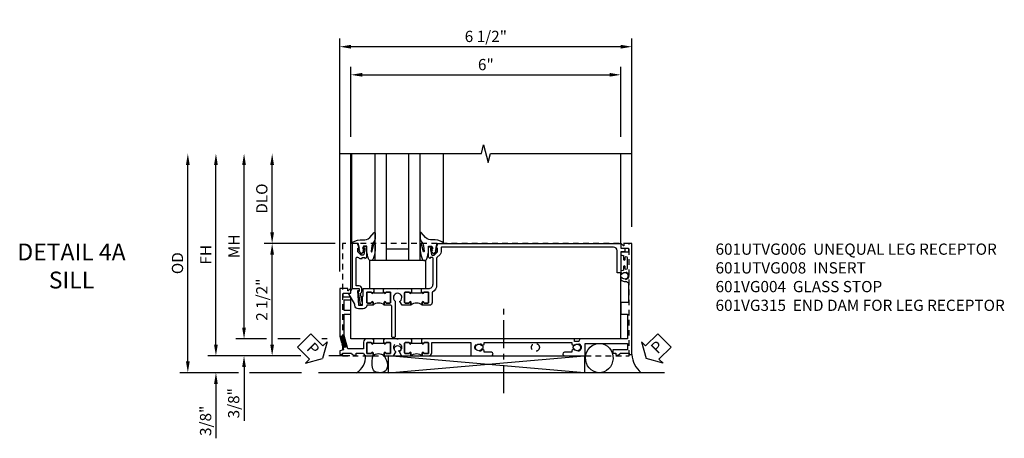
# Model space of a CAD drawing. Extents: x 0 to 100, y 0 to 65.
# Drawn here: x 30 to 52, y 28 to 37 of the extents above; entities that cross this region are included whole.
import ezdxf
from ezdxf import colors
from ezdxf.entities.mleader import LeaderData, LeaderLine
from ezdxf.math import Vec2, Vec3

# ---------------------------------------------------------------- set-up
doc = ezdxf.new("R2010")
doc.units = 0
doc.header["$LTSCALE"] = 0.5
doc.header["$MEASUREMENT"] = 0
doc.linetypes.add('CENTER', pattern=[2, 1.25, -0.25, 0.25, -0.25])
doc.linetypes.add('HIDDEN', pattern=[0.375, 0.25, -0.125])
doc.layers.get('0').update_dxf_attribs({"color": 4, "linetype": 'CONTINUOUS'})
for name, color, linetype in [('CENTER', 1, 'CENTER'), ('DIME', 2, 'CONTINUOUS'), ('HIDDEN', 3, 'HIDDEN'), ('TEXT', 3, 'CONTINUOUS')]:
    doc.layers.add(name, color=color, linetype=linetype)
doc.styles.get("Standard").update_dxf_attribs({"font": 'arial.ttf'})
doc.dimstyles.new('EXT_ON-OFF', dxfattribs={"dimscale": 2, "dimtxt": 0.125, "dimasz": 0.125, "dimexe": 0.09, "dimexo": 0.1875, "dimgap": 0.05, "dimtad": 3, "dimdec": 5, "dimzin": 3, "dimdsep": 46, "dimlunit": 5, "dimtxsty": 'STANDARD', "dimcen": 0, "dimse2": 1, "dimazin": 0, "dimtfac": 1, "dimtdec": 4, "dimtofl": 0, "dimtmove": 0, "dimatfit": 0, "dimfxl": 1, "dimfrac": 2, "dimtolj": 1, "dimtzin": 3, "dimarcsym": 0})
doc.dimstyles.new('EXT_ON-ON', dxfattribs={"dimscale": 2, "dimtxt": 0.125, "dimasz": 0.125, "dimexe": 0.09, "dimexo": 0.1875, "dimgap": 0.05, "dimtad": 3, "dimdec": 5, "dimzin": 3, "dimdsep": 46, "dimlunit": 5, "dimtxsty": 'STANDARD', "dimcen": 0, "dimazin": 0, "dimtfac": 1, "dimtdec": 4, "dimtofl": 0, "dimtmove": 0, "dimatfit": 0, "dimfxl": 1, "dimfrac": 2, "dimtolj": 1, "dimtzin": 3, "dimarcsym": 0})

# ---------------------------------------------------------------- blocks, each defined once
blk = doc.blocks.new('B601VG004')
blk.add_lwpolyline([(-0.008, -0.514, 0.414214), (0, -0.506), (0, -0.357), (0.067, -0.357), (0.064, -0.38), (0.079, -0.38), (0.356, -0.331), (0.356, -0.287, 0.414214), (0.348, -0.279), (0.314, -0.279, 0.414214), (0.306, -0.287), (0.306, -0.289), (0.111, -0.324, 0.243882), (0.064, -0.299), (0, -0.299, 0.414214), (-0.058, -0.357), (-0.058, -0.424), (-0.667, -0.424, -0.668179), (-0.689, -0.373), (-0.678, -0.362, 0.198912), (-0.669, -0.341), (-0.669, -0.288), (-0.691, -0.288), (-0.691, -0.226), (-0.669, -0.226, 0.414214), (-0.707, -0.188), (-0.909, -0.188, 0.414214), (-0.929, -0.208), (-0.929, -0.237, 0.414214), (-0.909, -0.257), (-0.897, -0.257), (-0.897, -0.228), (-0.859, -0.228), (-0.757, -0.25, -0.354119), (-0.741, -0.269), (-0.741, -0.312), (-0.808, -0.379, -0.198912), (-0.825, -0.386), (-0.897, -0.386), (-0.897, -0.357), (-1, -0.393), (-1, -0.514)], format="xyb", close=True)
blk = doc.blocks.new('B027074-M')
blk.add_lwpolyline([(0.062, 0.144), (0.035, 0.149), (0.069, 0.257), (0.13, 0.261), (0.205, 0.259), (0.195, 0.29, 0.12571), (-0.037, 0.341, -0.226084), (-0.19, 0.391), (-0.286, 0.502, 0.644976), (-0.312, 0.49), (-0.31, 0.361, 0.151869), (-0.294, 0.316), (-0.255, 0.257, -0.029345), (-0.238, 0.205), (-0.221, 0.083, -0.653812), (-0.241, 0.076), (-0.285, 0.241, 0.888636), (-0.31, 0.239), (-0.31, 0.105, 0.064205), (-0.268, -0.084, 0.689636), (-0.165, -0.084, 0.070356), (-0.124, 0.105), (-0.124, 0.201), (-0.051, 0.201), (-0.029, 0.147), (-0.068, 0.142), (-0.034, 0.106), (-0.065, 0.084), (-0.004, 0.03), (0.052, 0.096), (0.027, 0.106)], format="xyb", close=True)
blk = doc.blocks.new('S451GT1000')
for p, q in [((-1, -0.625), (-1, -3)), ((0, -0.625), (-1, -0.625)), ((-0.75, -0.625), (-0.75, -3)), ((-0.25, -0.625), (-0.25, -3)), ((0, -0.625), (0, -3)), ((-0.25, -0.875), (-0.75, -0.875)), ((-1.518, -1), (-1.518, -3)), ((0.517, -1), (0.517, -3))]:
    blk.add_line(p, q)
at = {"rotation": 180}
blk.add_blockref('B027074-M', (-1.312, -0.742), dxfattribs=at)
at = {"xscale": -1, "rotation": 180}
blk.add_blockref('B027074-M', (0.312, -0.742), dxfattribs=at)
blk = doc.blocks.new('B027073')
blk.add_lwpolyline([(0.625, 0), (0.625, 0.625), (-0.625, 0.625), (-0.625, 0)], close=True)
blk = doc.blocks.new('*D174')
at = {"layer": 'DIME', "color": 0, "lineweight": -2, "transparency": 16777216}
for p, q in [((-0.788, 0.625), (-0.788, 5.81)), ((5.712, 1.625), (5.712, 5.81)), ((5.462, 5.63), (-0.538, 5.63))]:
    blk.add_line(p, q, dxfattribs=at)
at = {"layer": 'DIME', "color": 0, "transparency": 16777216}
for points in [[(-0.538, 5.672), (-0.538, 5.589), (-0.788, 5.63)], [(5.462, 5.672), (5.462, 5.589), (5.712, 5.63)]]:
    blk.add_solid(points, dxfattribs=at)
at = {"layer": 'DIME', "color": 0, "transparency": 16777216, "insert": (2.462, 5.86), "char_height": 0.25, "attachment_point": 5}
blk.add_mtext('\\A1;6 1/2"', dxfattribs=at)
blk = doc.blocks.new('*D175')
at = {"layer": 'DIME', "color": 0, "lineweight": -2, "transparency": 16777216}
for p, q in [((-0.538, 3.625), (-0.538, 5.185)), ((5.462, 3.625), (5.462, 5.185)), ((-0.288, 5.005), (5.212, 5.005))]:
    blk.add_line(p, q, dxfattribs=at)
at = {"layer": 'DIME', "color": 0, "transparency": 16777216}
for points in [[(-0.288, 5.047), (-0.288, 4.964), (-0.538, 5.005)], [(5.212, 5.047), (5.212, 4.964), (5.462, 5.005)]]:
    blk.add_solid(points, dxfattribs=at)
at = {"layer": 'DIME', "color": 0, "transparency": 16777216, "insert": (2.462, 5.233), "char_height": 0.25, "attachment_point": 5}
blk.add_mtext('\\A1;6"', dxfattribs=at)
blk = doc.blocks.new('*D187')
at = {"layer": 'DIME', "color": 0, "lineweight": -2, "transparency": 16777216}
for p, q in [((-3.54, -1), (-3.54, -0.75)), ((-1.654, -1.25), (-3.72, -1.25)), ((-0.563, -1.25), (-1.028, -1.25)), ((-3.04, -1.625), (-3.72, -1.625)), ((-1.635, -1.625), (-2.79, -1.625)), ((-3.54, -1.875), (-3.54, -3.086))]:
    blk.add_line(p, q, dxfattribs=at)
at = {"layer": 'DIME', "color": 0, "transparency": 16777216}
for points in [[(-3.582, -1), (-3.499, -1), (-3.54, -1.25)], [(-3.582, -1.875), (-3.499, -1.875), (-3.54, -1.625)]]:
    blk.add_solid(points, dxfattribs=at)
at = {"layer": 'DIME', "color": 0, "transparency": 16777216, "insert": (-3.77, -2.697), "char_height": 0.25, "attachment_point": 5, "rotation": 90}
blk.add_mtext('\\A1;3/8"', dxfattribs=at)
blk = doc.blocks.new('*D184')
at = {"layer": 'DIME', "color": 0, "lineweight": -2, "transparency": 16777216}
for p, q in [((-4.165, -1.375), (-4.165, 3)), ((-3.04, -1.625), (-4.345, -1.625)), ((-1.635, -1.625), (-2.79, -1.625))]:
    blk.add_line(p, q, dxfattribs=at)
at = {"layer": 'DIME', "color": 0, "transparency": 16777216}
for points in [[(-4.207, 3), (-4.124, 3), (-4.165, 3.25)], [(-4.207, -1.375), (-4.124, -1.375), (-4.165, -1.625)]]:
    blk.add_solid(points, dxfattribs=at)
at = {"layer": 'DIME', "color": 0, "transparency": 16777216, "insert": (-4.395, 0.812), "char_height": 0.25, "attachment_point": 5, "rotation": 90}
blk.add_mtext('\\A1;OD', dxfattribs=at)
blk = doc.blocks.new('*D183')
at = {"layer": 'DIME', "color": 0, "lineweight": -2, "transparency": 16777216}
for p, q in [((-3.54, -1), (-3.54, 3)), ((-1.654, -1.25), (-3.72, -1.25)), ((-0.563, -1.25), (-1.028, -1.25))]:
    blk.add_line(p, q, dxfattribs=at)
at = {"layer": 'DIME', "color": 0, "transparency": 16777216}
for points in [[(-3.582, 3), (-3.499, 3), (-3.54, 3.25)], [(-3.582, -1), (-3.499, -1), (-3.54, -1.25)]]:
    blk.add_solid(points, dxfattribs=at)
at = {"layer": 'DIME', "color": 0, "transparency": 16777216, "insert": (-3.765, 1), "char_height": 0.25, "attachment_point": 5, "rotation": 90}
blk.add_mtext('\\A1;FH', dxfattribs=at)
blk = doc.blocks.new('*D172')
at = {"layer": 'DIME', "color": 0, "lineweight": -2, "transparency": 16777216}
for p, q in [((-2.915, -0.624), (-2.915, 3)), ((-2.752, -0.874), (-3.095, -0.874))]:
    blk.add_line(p, q, dxfattribs=at)
at = {"layer": 'DIME', "color": 0, "transparency": 16777216}
for points in [[(-2.957, 3), (-2.874, 3), (-2.915, 3.25)], [(-2.957, -0.624), (-2.874, -0.624), (-2.915, -0.874)]]:
    blk.add_solid(points, dxfattribs=at)
at = {"layer": 'DIME', "color": 0, "transparency": 16777216, "insert": (-3.14, 1.188), "char_height": 0.25, "attachment_point": 5, "rotation": 90}
blk.add_mtext('\\A1;MH', dxfattribs=at)
blk = doc.blocks.new('*D185')
at = {"layer": 'DIME', "color": 0, "lineweight": -2, "transparency": 16777216}
for p, q in [((-2.915, -0.624), (-2.915, -0.374)), ((-2.415, -0.874), (-3.095, -0.874)), ((-1.67, -0.874), (-2.165, -0.874)), ((-1.063, -0.874), (-1.186, -0.874)), ((-1.654, -1.25), (-3.095, -1.25)), ((-0.563, -1.25), (-1.028, -1.25)), ((-2.915, -1.5), (-2.915, -2.694))]:
    blk.add_line(p, q, dxfattribs=at)
at = {"layer": 'DIME', "color": 0, "transparency": 16777216}
for points in [[(-2.957, -0.624), (-2.874, -0.624), (-2.915, -0.874)], [(-2.957, -1.5), (-2.874, -1.5), (-2.915, -1.25)]]:
    blk.add_solid(points, dxfattribs=at)
at = {"layer": 'DIME', "color": 0, "transparency": 16777216, "insert": (-3.145, -2.305), "char_height": 0.25, "attachment_point": 5, "rotation": 90}
blk.add_mtext('\\A1;3/8"', dxfattribs=at)
blk = doc.blocks.new('*D176')
at = {"layer": 'DIME', "color": 0, "lineweight": -2, "transparency": 16777216}
for p, q in [((-2.29, 1.5), (-2.29, 3)), ((-0.889, 1.25), (-2.47, 1.25))]:
    blk.add_line(p, q, dxfattribs=at)
at = {"layer": 'DIME', "color": 0, "transparency": 16777216}
for points in [[(-2.332, 3), (-2.249, 3), (-2.29, 3.25)], [(-2.332, 1.5), (-2.249, 1.5), (-2.29, 1.25)]]:
    blk.add_solid(points, dxfattribs=at)
at = {"layer": 'DIME', "color": 0, "transparency": 16777216, "insert": (-2.52, 2.25), "char_height": 0.25, "attachment_point": 5, "rotation": 90}
blk.add_mtext('\\A1;DLO', dxfattribs=at)
blk = doc.blocks.new('*D186')
at = {"layer": 'DIME', "color": 0, "lineweight": -2, "transparency": 16777216}
for p, q in [((-0.889, 1.25), (-2.47, 1.25)), ((-2.29, -1), (-2.29, 1)), ((-1.654, -1.25), (-2.47, -1.25)), ((-0.563, -1.25), (-1.028, -1.25))]:
    blk.add_line(p, q, dxfattribs=at)
at = {"layer": 'DIME', "color": 0, "transparency": 16777216}
for points in [[(-2.332, 1), (-2.249, 1), (-2.29, 1.25)], [(-2.332, -1), (-2.249, -1), (-2.29, -1.25)]]:
    blk.add_solid(points, dxfattribs=at)
at = {"layer": 'DIME', "color": 0, "transparency": 16777216, "insert": (-2.52, 0), "char_height": 0.25, "attachment_point": 5, "rotation": 90}
blk.add_mtext('\\A1;2 1/2"', dxfattribs=at)
blk = doc.blocks.new('PSEAL1')
at = {"layer": 'TEXT', "color": 7}
for p, q in [((-0.196, 0.21), (-0.196, 0.338)), ((-0.196, 0.338), (0, 0)), ((-0.575, 0.21), (-0.196, 0.21)), ((-0.575, 0.21), (-0.575, -0.21)), ((-0.196, -0.338), (0, 0)), ((-0.575, -0.21), (-0.196, -0.21)), ((-0.196, -0.21), (-0.196, -0.338))]:
    blk.add_line(p, q, dxfattribs=at)
at = {"layer": 'TEXT', "color": 3}
blk.add_text('P', height=0.25, dxfattribs=at).set_placement((-0.413, -0.116))
blk = doc.blocks.new('PSEAL2')
at = {"layer": 'TEXT', "color": 7}
for p, q in [((0.196, 0.338), (0, 0)), ((0.196, 0.21), (0.196, 0.338)), ((0.196, -0.338), (0, 0)), ((0.575, 0.21), (0.196, 0.21)), ((0.575, 0.21), (0.575, -0.21)), ((0.196, -0.21), (0.196, -0.338)), ((0.575, -0.21), (0.196, -0.21))]:
    blk.add_line(p, q, dxfattribs=at)
at = {"layer": 'TEXT', "color": 3}
blk.add_text('P', height=0.25, dxfattribs=at).set_placement((0.247, -0.116))
blk = doc.blocks.new('B601UTVG008-1')
blk.add_lwpolyline([(0.08, 1.173), (0.08, 1.093, 0.414214), (0.095, 1.078), (0.095, 1.078, -1), (0.095, 1.047), (0.08, 1.047), (0.08, 1.032), (0, 1.032), (0, 1.037), (0.01, 1.047), (0, 1.057), (0, 1.188, 0.414214), (-0.1, 1.288), (-0.671, 1.288, 0.414214), (-0.691, 1.268), (-0.691, 1.226), (-0.669, 1.226, -0.414214), (-0.707, 1.188), (-0.909, 1.188, -0.414214), (-0.929, 1.208), (-0.929, 1.237, -0.414214), (-0.909, 1.257), (-0.897, 1.257), (-0.897, 1.228), (-0.859, 1.228), (-0.757, 1.25, 0.354119), (-0.741, 1.269), (-0.741, 1.312), (-0.808, 1.379, 0.198912), (-0.825, 1.386), (-0.897, 1.386), (-0.897, 1.357), (-1, 1.393), (-1, 5.452, -0.414214), (-0.99, 5.462), (-0.895, 5.462), (-0.895, 5.541, -0.414214), (-0.88, 5.556), (-0.83, 5.556, -0.414214), (-0.815, 5.541), (-0.815, 5.462), (-0.344, 5.462), (-0.344, 5.382), (-0.84, 5.382, 0.414214), (-0.92, 5.302), (-0.92, 1.486, 0.414214), (-0.9, 1.466), (-0.815, 1.466, -0.198912), (-0.758, 1.443), (-0.69, 1.374, 0.198912), (-0.676, 1.368), (-0.073, 1.368, -0.267949), (0.083, 1.278, 0.267949), (0.1, 1.268), (0.315, 1.268, -0.414214), (0.375, 1.208), (0.375, 1.047), (0.309, 1.047, -1), (0.309, 1.078), (0.31, 1.078, 0.414214), (0.325, 1.093), (0.325, 1.173, 0.414214), (0.31, 1.188), (0.095, 1.188, 0.414214)], format="xyb", close=True)
blk = doc.blocks.new('B601UTVG008-2')
blk.add_lwpolyline([(0.08, -0.093), (0.08, -0.173, 0.414214), (0.095, -0.188), (0.31, -0.188, 0.414214), (0.325, -0.173), (0.325, -0.093, 0.414214), (0.31, -0.078), (0.309, -0.078, -1), (0.309, -0.047), (0.375, -0.047), (0.375, -0.188, -0.414214), (0.455, -0.268), (0.455, -0.37, -0.414214), (0.375, -0.45), (0.348, -0.45), (0.12, -0.582, -0.57735), (0.105, -0.573), (0.105, -0.548, 0.414214), (0.095, -0.538), (0.06, -0.538, -0.414214), (0, -0.478), (0, -0.357), (0.05, -0.357), (0.05, -0.389), (0.375, -0.37), (0.375, -0.279), (0.171, -0.279), (0.171, -0.263), (0, -0.263), (0, -0.057), (0.01, -0.047), (0, -0.037), (0, -0.032), (0.08, -0.032), (0.08, -0.047), (0.095, -0.047, -1), (0.095, -0.078), (0.095, -0.078, 0.414214)], format="xyb", close=True)
blk = doc.blocks.new('B601UTVG008-3')
blk.add_lwpolyline([(0.289, 0.449), (1.063, 0.449, -0.414214), (1.093, 0.419), (1.093, 0.399, -0.414214), (1.063, 0.369), (0.395, 0.369, 0.414214), (0.375, 0.349), (0.375, 0.203), (0.309, 0.203, -1), (0.309, 0.234), (0.31, 0.234, 0.414214), (0.325, 0.249), (0.325, 0.329, 0.414214), (0.31, 0.344), (0.095, 0.344, 0.414214), (0.08, 0.329), (0.08, 0.249, 0.414214), (0.095, 0.234), (0.095, 0.234, -1), (0.095, 0.203), (0.08, 0.203), (0.08, 0.187), (0, 0.187), (0, 0.193), (0.01, 0.203), (0, 0.213), (0, 0.49), (0.01, 0.5), (0, 0.51), (0, 0.787), (0.01, 0.797), (0, 0.807), (0, 0.812), (0.08, 0.812), (0.08, 0.797), (0.095, 0.797, -1), (0.095, 0.766), (0.095, 0.766, 0.414214), (0.08, 0.751), (0.08, 0.671, 0.414214), (0.095, 0.656), (0.31, 0.656, 0.414214), (0.325, 0.671), (0.325, 0.751, 0.414214), (0.31, 0.766), (0.309, 0.766, -1), (0.309, 0.797), (0.375, 0.797), (0.375, 0.599), (0.294, 0.552, -0.386545), (0.28, 0.555, 3.127286), (0.28, 0.445, -0.242549)], format="xyb", close=True)
blk = doc.blocks.new('B601UTVG008-1TB')
blk.add_lwpolyline([(0.375, 1.047, 0.4), (0.375, 0.797), (0.3095, 0.797, 1), (0.3095, 0.766), (0.31, 0.766, -0.41421356), (0.325, 0.751), (0.325, 0.671, -0.41421356), (0.31, 0.656), (0.095, 0.656, -0.41421356), (0.08, 0.671), (0.08, 0.751, -0.41421356), (0.095, 0.766), (0.0955, 0.766, 1), (0.0955, 0.797), (0.08, 0.797), (0.08, 0.81215), (0.101, 0.81215), (0.101, 1.03185), (0.08, 1.03185), (0.08, 1.047), (0.0955, 1.047, 1), (0.0955, 1.078), (0.095, 1.078, -0.41421356), (0.08, 1.093), (0.08, 1.173, -0.41421356), (0.095, 1.188), (0.31, 1.188, -0.41421356), (0.325, 1.173), (0.325, 1.093, -0.41421356), (0.31, 1.078), (0.3095, 1.078, 1), (0.3095, 1.047)], format="xyb", close=True)
blk = doc.blocks.new('B601UTVG008-2TB')
blk.add_lwpolyline([(0.375, 0.203, 0.4), (0.375, -0.047), (0.3095, -0.047, 1), (0.3095, -0.078), (0.31, -0.078, -0.4142136), (0.325, -0.093), (0.325, -0.173, -0.4142136), (0.31, -0.188), (0.095, -0.188, -0.4142136), (0.08, -0.173), (0.08, -0.093, -0.4142136), (0.095, -0.078), (0.0955, -0.078, 1), (0.0955, -0.047), (0.08, -0.047), (0.08, -0.0315), (0.101, -0.0315), (0.101, 0.1875), (0.08, 0.1875), (0.08, 0.203), (0.0955, 0.203, 1), (0.0955, 0.234), (0.095, 0.234, -0.4142136), (0.08, 0.249), (0.08, 0.329, -0.4142136), (0.095, 0.344), (0.31, 0.344, -0.4142136), (0.325, 0.329), (0.325, 0.249, -0.4142136), (0.31, 0.234), (0.3095, 0.234, 1), (0.3095, 0.203)], format="xyb", close=True)
blk = doc.blocks.new('B601UTVG008')
for name in ['B601UTVG008-1', 'B601UTVG008-1TB', 'B601UTVG008-3', 'B601UTVG008-2TB', 'B601UTVG008-2']:
    blk.add_blockref(name, (0, 0))
blk = doc.blocks.new('B601UTVG006-1')
blk.add_lwpolyline([(-1.22, 1.078, 0.414214), (-1.205, 1.093), (-1.205, 1.173, 0.414214), (-1.22, 1.188), (-1.435, 1.188, 0.414214), (-1.45, 1.173), (-1.45, 1.093, 0.414214), (-1.435, 1.078), (-1.435, 1.078, -1), (-1.435, 1.047), (-1.5, 1.047), (-1.5, 1.188, -0.414214), (-1.43, 1.258), (-1.205, 1.258), (-1.205, 2.13), (-1.5, 2.13), (-1.5, 2.585, -1), (-1.42, 2.585), (-1.42, 2.425), (-1.378, 2.425), (-1.351, 2.379, -0.390533), (-1.354, 2.366, 3.203645), (-1.27, 2.366, -0.390533), (-1.273, 2.379), (-1.246, 2.425), (-1.205, 2.425), (-1.205, 4.373), (-1.246, 4.373), (-1.273, 4.419, -0.390533), (-1.27, 4.433, 3.203645), (-1.354, 4.433, -0.390533), (-1.351, 4.419), (-1.378, 4.373), (-1.42, 4.373), (-1.42, 4.213, -1), (-1.5, 4.213), (-1.5, 4.668), (-1.225, 4.668), (-1.225, 5.612), (-1.363, 5.612), (-1.363, 5.286), (-1.443, 5.286), (-1.443, 5.349), (-1.483, 5.349), (-1.483, 5.391, -0.311975), (-1.443, 5.449), (-1.443, 5.652), (-1.469, 5.652), (-1.469, 5.712), (1, 5.712), (1, 5.534), (0.954, 5.534, 0.669935), (0.95, 5.524), (1, 5.474), (1, 5.472, -0.414214), (0.99, 5.462), (0.905, 5.462, -0.414214), (0.895, 5.472), (0.895, 5.632), (0.805, 5.632), (0.805, 5.462), (0.745, 5.462), (0.737, 5.508, 0.36397), (0.717, 5.525), (0.646, 5.525, -1), (0.646, 5.559), (0.691, 5.559, 1), (0.691, 5.605), (0.442, 5.605, 1), (0.442, 5.559), (0.487, 5.559, -1), (0.487, 5.525), (0.417, 5.525, 0.36397), (0.397, 5.508), (0.389, 5.462), (0.335, 5.462, -0.267949), (0.322, 5.47), (0.321, 5.472, -0.381934), (0.325, 5.492, 3.042782), (0.237, 5.492, -0.381934), (0.241, 5.472), (0.24, 5.47, -0.267949), (0.227, 5.462), (0.201, 5.462, -0.209104), (0.19, 5.467, -0.218543), (0.158, 5.565, 0.448126), (0.098, 5.632), (-0.314, 5.632), (-0.314, 5.477, -0.414214), (-0.329, 5.462), (-0.556, 5.462, -0.414214), (-0.571, 5.477), (-0.571, 5.612), (-1.125, 5.612), (-1.125, 4.558, -0.315299), (-1.132, 4.549), (-1.177, 4.532, 0.315299), (-1.184, 4.523), (-1.184, 4.444, 0.414214), (-1.174, 4.434), (-1.135, 4.434, -0.414214), (-1.125, 4.424), (-1.125, 2.877), (-1.14, 2.862), (-1.125, 2.847), (-1.125, 1.057), (-1.135, 1.047), (-1.125, 1.037), (-1.125, 1.032), (-1.205, 1.032), (-1.205, 1.047), (-1.221, 1.047, -1), (-1.221, 1.078)], format="xyb", close=True)
blk = doc.blocks.new('B601UTVG006-2')
blk.add_lwpolyline([(-0.257, -0.538), (-0.195, -0.538), (-0.195, -0.708), (-0.105, -0.708), (-0.105, -0.548, -0.414214), (-0.095, -0.538), (0, -0.538), (0, -0.55), (-0.05, -0.6, 0.669935), (-0.046, -0.61), (0, -0.61), (0, -0.788), (-1.063, -0.788), (-1.204, -0.75), (-1.214, -0.732), (-1.233, -0.742), (-1.369, -0.706), (-1.391, -0.788), (-1.469, -0.788), (-1.469, -0.728), (-1.443, -0.728), (-1.443, -0.525, -0.311544), (-1.483, -0.467), (-1.483, -0.425), (-1.443, -0.425), (-1.443, -0.257, -0.360501), (-1.5, -0.188), (-1.5, -0.047), (-1.435, -0.047, -1), (-1.435, -0.078), (-1.435, -0.078, 0.414214), (-1.45, -0.093), (-1.45, -0.173, 0.414214), (-1.435, -0.188), (-1.22, -0.188, 0.414214), (-1.205, -0.173), (-1.205, -0.093, 0.414214), (-1.22, -0.078), (-1.221, -0.078, -1), (-1.221, -0.047), (-1.205, -0.047), (-1.205, -0.032), (-1.125, -0.032), (-1.125, -0.037), (-1.135, -0.047), (-1.125, -0.057), (-1.125, -0.188, -0.414214), (-1.195, -0.258), (-1.343, -0.258), (-1.343, -0.609), (-1.049, -0.688), (-0.571, -0.688), (-0.571, -0.538), (-0.491, -0.538), (-0.491, -0.688), (-0.257, -0.688)], format="xyb", close=True)
blk = doc.blocks.new('B601UTVG006-3')
blk.add_lwpolyline([(-1.22, 0.234, 0.414214), (-1.205, 0.249), (-1.205, 0.329, 0.414214), (-1.22, 0.344), (-1.435, 0.344, 0.414214), (-1.45, 0.329), (-1.45, 0.249, 0.414214), (-1.435, 0.234), (-1.435, 0.234, -1), (-1.435, 0.203), (-1.5, 0.203), (-1.5, 0.41), (-1.416, 0.459, -0.379474), (-1.403, 0.456, 2.999269), (-1.403, 0.544, -0.379474), (-1.416, 0.541), (-1.5, 0.59), (-1.5, 0.797), (-1.435, 0.797, -1), (-1.435, 0.766), (-1.435, 0.766, 0.414214), (-1.45, 0.751), (-1.45, 0.671, 0.414214), (-1.435, 0.656), (-1.22, 0.656, 0.414214), (-1.205, 0.671), (-1.205, 0.751, 0.414214), (-1.22, 0.766), (-1.221, 0.766, -1), (-1.221, 0.797), (-1.205, 0.797), (-1.205, 0.813), (-1.125, 0.813), (-1.125, 0.807), (-1.135, 0.797), (-1.125, 0.787), (-1.125, 0.51), (-1.135, 0.5), (-1.125, 0.49), (-1.125, 0.213), (-1.135, 0.203), (-1.125, 0.193), (-1.125, 0.187), (-1.205, 0.187), (-1.205, 0.203), (-1.221, 0.203, -1), (-1.221, 0.234)], format="xyb", close=True)
blk = doc.blocks.new('B601UTVG006-1TB')
blk.add_lwpolyline([(-1.5, 0.797, 0.4), (-1.5, 1.047), (-1.4345, 1.047, 1), (-1.4345, 1.078), (-1.435, 1.078, -0.4142136), (-1.45, 1.093), (-1.45, 1.173, -0.4142136), (-1.435, 1.188), (-1.22, 1.188, -0.4142136), (-1.205, 1.173), (-1.205, 1.093, -0.4142136), (-1.22, 1.078), (-1.2205, 1.078, 1), (-1.2205, 1.047), (-1.205, 1.047), (-1.205, 1.0315), (-1.226, 1.0315), (-1.226, 0.8125), (-1.205, 0.8125), (-1.205, 0.797), (-1.2205, 0.797, 1), (-1.2205, 0.766), (-1.22, 0.766, -0.4142136), (-1.205, 0.751), (-1.205, 0.671, -0.4142136), (-1.22, 0.656), (-1.435, 0.656, -0.4142136), (-1.45, 0.671), (-1.45, 0.751, -0.4142136), (-1.435, 0.766), (-1.4345, 0.766, 1), (-1.4345, 0.797)], format="xyb", close=True)
blk = doc.blocks.new('B601UTVG006-2TB')
blk.add_lwpolyline([(-1.5, -0.047, 0.4), (-1.5, 0.203), (-1.4345, 0.203, 1), (-1.4345, 0.234), (-1.435, 0.234, -0.4142136), (-1.45, 0.249), (-1.45, 0.329, -0.4142136), (-1.435, 0.344), (-1.22, 0.344, -0.4142136), (-1.205, 0.329), (-1.205, 0.249, -0.4142136), (-1.22, 0.234), (-1.2205, 0.234, 1), (-1.2205, 0.203), (-1.205, 0.203), (-1.205, 0.1875), (-1.226, 0.1875), (-1.226, -0.0315), (-1.205, -0.0315), (-1.205, -0.047), (-1.2205, -0.047, 1), (-1.2205, -0.078), (-1.22, -0.078, -0.4142136), (-1.205, -0.093), (-1.205, -0.173, -0.4142136), (-1.22, -0.188), (-1.435, -0.188, -0.4142136), (-1.45, -0.173), (-1.45, -0.093, -0.4142136), (-1.435, -0.078), (-1.4345, -0.078, 1), (-1.4345, -0.047)], format="xyb", close=True)
blk = doc.blocks.new('B601UTVG006')
for name in ['B601UTVG006-1', 'B601UTVG006-1TB', 'B601UTVG006-3', 'B601UTVG006-2TB', 'B601UTVG006-2']:
    blk.add_blockref(name, (0, 0))
blk = doc.blocks.new('B601VG315')
blk.add_lwpolyline([(-0.7255, -1.5), (5.6495, -1.5), (5.6495, 1), (-0.7255, 1)], close=True)
for centre in [(5.5495, 0.281), (0.5, -1.312), (2.3055, -1.312), (3.5625, -1.312), (4.493, -1.312)]:
    blk.add_circle(centre, 0.0885)
blk = doc.blocks.new('B601UTVG006M')
h = blk.add_hatch()
h.set_pattern_fill('ANSI31', color=256, scale=0.125, angle=377)
h.paths.add_polyline_path([(-1.049, -0.688), (-1.196, -0.649), (-1.213, -0.734), (-1.204, -0.75), (-1.069, -0.786)])
h.paths.add_polyline_path([(-1.196, -0.649), (-1.293, -0.623), (-1.313, -0.721), (-1.233, -0.742), (-1.214, -0.732), (-1.213, -0.734)])
for p, q in [((-1.313, -0.721), (-1.293, -0.623)), ((-1.069, -0.786), (-1.049, -0.688))]:
    blk.add_line(p, q)
blk.add_blockref('B601UTVG006', (0, 0))
ml = blk.add_multileader_mtext('Standard')
ml.set_content('', color=256, style='STANDARD')
ml.set_leader_properties()
ml.build(insert=Vec2(0, 0))
ml.multileader.update_dxf_attribs({"has_dogleg": 0, "text_attachment_direction": 1, "text_right_attachment_type": 6, "dogleg_length": 0.36, "arrow_head_size": 0.18})
ctx = ml.context
ctx.base_point, ctx.char_height, ctx.arrow_head_size, ctx.landing_gap_size, ctx.plane_origin, ctx.plane_x_axis, ctx.plane_y_axis = Vec3(-1.242, -0.869), 0.18, 0.18, 0.09, Vec3(-1.269, -1.015), Vec3(0.979633, -0.200796), Vec3(0.200796, 0.979633)
ctx.right_attachment, ctx.text_align_type = 6, 2
notes = []
notes.append((ctx, [(1, (1, 1, 1), (-1.17, -0.516), (-0.45399, 0.891007), 0, [(0, [(-1.269, -1.015)], 0, [])])]))
ctx.mtext.insert, ctx.mtext.text_direction, ctx.mtext.rotation, ctx.mtext.alignment, ctx.mtext.flow_direction = Vec3(-1.188, -0.605), Vec3(0.979633, -0.200796), 6.081015, 3, 5
for ctx, leaders in notes:
    for number, flags, end, landing, length, lines in leaders:
        leader = LeaderData()
        leader.index, (leader.has_last_leader_line, leader.has_dogleg_vector, leader.attachment_direction) = number, flags
        leader.last_leader_point, leader.dogleg_vector, leader.dogleg_length = Vec3(end), Vec3(landing), length
        for number, points, colour, breaks in lines:
            line = LeaderLine()
            line.index, line.vertices, line.color, line.breaks = number, Vec3.list(points), colors.encode_raw_color(colour), breaks
            leader.lines.append(line)
        ctx.leaders.append(leader)
blk = doc.blocks.new('S601UTFS26')
for p, q in [((-0.537985, 0.25), (-0.537998, 3.2495)), ((5.462, 1.24), (5.462, 3.25)), ((5.462, -0.874), (5.462, 0.594)), ((-0.537981, -0.874004), (-0.538, -0.007)), ((0.3825, -0.874), (-0.537998, -0.874004)), ((0.451959, -0.874), (-0.537607, -0.874)), ((5.462, -0.874), (0.4625, -0.874)), ((0.290339, -1.625), (4.658352, -1.25)), ((4.658352, -1.625), (0.290339, -1.25)), ((0.290339, -1.25), (0.290339, -1.625)), ((4.658352, -1.25), (4.658352, -1.625)), ((6.435592, -1.625), (-1.260312, -1.625))]:
    blk.add_line(p, q)
at = {"linetype": 'Continuous'}
blk.add_line((0.290339, -1.25), (4.658352, -1.25), dxfattribs=at)
blk.add_lwpolyline([(-0.787816, 3.25), (2.36199, 3.25001), (2.41201, 3.44999), (2.51199, 3.05001), (2.56199, 3.25001), (5.712142, 3.25)])
for centre, radius, start, end in [((-0.613953, -1.279812), 0.400418, 300.1751085, 5.0529875), ((6.236262, -1.210289), 0.524333, 180.9388153, 232.2511685)]:
    blk.add_arc(centre, radius, start, end)
blk.add_ellipse((4.98525, -1.299648), major_axis=(-0.014253, -0.325261), ratio=0.940808989)
for points, knots in [([(0.210211, -1.260381), (0.242726, -1.320611), (0.300075, -1.426843), (0.241595, -1.620355), (0.09957, -1.63232), (-0.067803, -1.596514), (-0.066608, -1.457801), (-0.065655, -1.347333)], [0, 0, 0, 0, 0.2011822889, 0.3548462902, 0.5071382428, 0.5758242017, 0.8444618352, 0.8444618352, 0.8444618352, 0.8444618352]), ([(-0.065655, -1.347333), (-0.061153, -1.30776), (-0.047301, -1.18603), (0.139908, -1.186562), (0.202432, -1.251622), (0.210211, -1.260381)], [0, 0, 0, 0, 0.1092914125, 0.3361928259, 0.3565944927, 0.3565944927, 0.3565944927, 0.3565944927])]:
    blk.add_open_spline(points, degree=3, knots=knots)
at = {"layer": 'CENTER'}
blk.add_line((2.862, -2.081717), (2.862, -0.081717), dxfattribs=at)
at = {"xscale": -1}
for name, p, rotation in [('S451GT1000', (1.00122, 0.25), 180), ('B601UTVG006M', (0, 0.25), 270)]:
    blk.add_blockref(name, p, dxfattribs=dict(at, rotation=rotation))
for name, p, rotation in [('B601UTVG008', (0, 0.25), 270), ('B601VG004', (0, 0.25), 270), ('PSEAL2', (6.024382, -1.3125), 44.85932961363239)]:
    blk.add_blockref(name, p, dxfattribs=dict(rotation=rotation))
blk.add_blockref('B027073', (0.500778, 0.25))
at = {"layer": 'HIDDEN'}
blk.add_blockref('B601VG315', (0.0015, 0.25), dxfattribs=at)
at = {"layer": 'TEXT', "rotation": 315.0000000000005}
blk.add_blockref('PSEAL1', (-1.169485, -1.3125), dxfattribs=at)
at = {"layer": 'DIME'}
for base, p1, p2, angle, picture, middle in [((-0.788209, 5.6303), (5.712, 1.25), (-0.788209, 0.25), 180, '*D174', (2.461896, 5.859563)), ((5.462, 5.0053), (-0.537831, 3.25), (5.462, 3.25), 180, '*D175', (2.462084, 5.232943)), ((-2.290329, 1.25), (-0.188, -1.25), (-0.514, 1.25), 90, '*D186', (-2.519592, 0))]:
    dim = blk.add_linear_dim(base=base, p1=p1, p2=p2, angle=angle, dimstyle='EXT_ON-ON', override={"dimpost": '"'}, dxfattribs=at)
    dim.commit()
    dim.dimension.update_dxf_attribs({"geometry": picture, "text_midpoint": middle})
for base, p1, text, picture, middle in [((-4.165329, 3.25), (-1.260312, -1.625), 'OD', '*D184', (-4.394677, 0.8125)), ((-3.540329, 3.25), (-0.188, -1.25), 'FH', '*D183', (-3.765329, 1)), ((-2.915329, 3.25), (-2.376905, -0.874), 'MH', '*D172', (-3.140329, 1.188)), ((-2.290329, 3.25), (-0.514, 1.25), 'DLO', '*D176', (-2.519677, 2.25))]:
    dim = blk.add_linear_dim(base=base, p1=p1, p2=(-0.787816, 3.25), angle=90, text=text, dimstyle='EXT_ON-OFF', override={"dimpost": '"'}, dxfattribs=at)
    dim.commit()
    dim.dimension.update_dxf_attribs({"geometry": picture, "text_midpoint": middle})
for base, p1, p2, picture, middle in [((-2.915329, -1.25), (-0.688, -0.874), (-0.188, -1.25), '*D185', (-2.915329, -2.304777)), ((-3.540329, -1.625), (-0.188, -1.25), (-1.260312, -1.625), '*D187', (-3.540329, -2.696777))]:
    dim = blk.add_linear_dim(base=base, p1=p1, p2=p2, angle=90, dimstyle='EXT_ON-ON', override={"dimpost": '"'}, dxfattribs=at)
    dim.commit()
    dim.dimension.update_dxf_attribs({"geometry": picture, "text_midpoint": middle, "dimtype": 160})

msp = doc.modelspace()

# ---------------------------------------------------------------- block references
msp.add_blockref('S601UTFS26', (37.814665, 30.782455))

# ---------------------------------------------------------------- texts
at = {"layer": 'TEXT'}
for s, insert, char_height, width, attachment_point in [('DETAIL 4A \\PSILL\\P ', (31.063003, 32.032455), 0.375, 5.68196554, 2), ('\\A1;601UTVG006  UNEQUAL LEG RECEPTOR\\P601UTVG008  INSERT\\P601VG004  GLASS STOP\\P601VG315  END DAM FOR LEG RECEPTOR', (45.384367, 32.032455), 0.25, 8.96510115, 1)]:
    msp.add_mtext(s, dxfattribs=dict(at, insert=insert, char_height=char_height, width=width, attachment_point=attachment_point))

doc.saveas('drawing.dxf')
